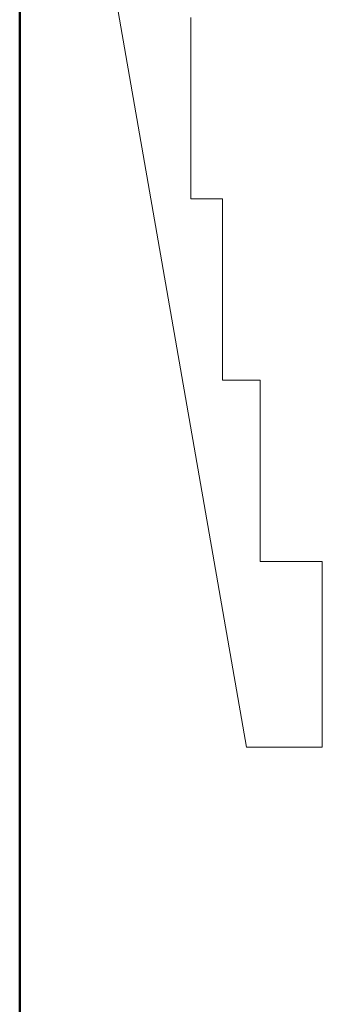
# Model space of a CAD drawing. Units: millimetres. Extents: x 0 to 420, y 0 to 297.
# Drawn here: x 126 to 136, y 176 to 209 of the extents above; entities that cross this region are included whole.
import ezdxf
from ezdxf.lldxf.tags import DXFTag

# ---------------------------------------------------------------- set-up
doc = ezdxf.new("R2010")
doc.units = ezdxf.units.MM
doc.layers.get('0').update_dxf_attribs({"color": 255})
doc.layers.add('main', color=5, linetype='Continuous', lineweight=50)
tags = doc.linetypes.add('New Line6', pattern=[0.5, 0.2, -0.3]).pattern_tags.tags
tags[6:7] = [DXFTag(74, 4), DXFTag(75, 0), DXFTag(340, '0'), DXFTag(46, 1.0), DXFTag(50, 0.0), DXFTag(44, 0.0), DXFTag(45, 0.0)]
tags[4:5] = [DXFTag(74, 4), DXFTag(75, 0), DXFTag(340, '0'), DXFTag(46, 1.0), DXFTag(50, 0.0), DXFTag(44, 0.0), DXFTag(45, 0.0)]

msp = doc.modelspace()

# ---------------------------------------------------------------- linework, layer by layer
at = {"color": 7, "linetype": 'New Line6', "lineweight": 15, "ltscale": 5}
for p, q in [((125.777, 227.524), (133.277, 184.524)), ((131.432, 202.667), (131.432, 208.667)), ((132.479, 202.667), (131.432, 202.667)), ((132.479, 196.667), (132.479, 202.667)), ((133.728, 196.667), (132.479, 196.667)), ((133.728, 190.667), (133.728, 196.667)), ((135.777, 190.667), (133.728, 190.667)), ((135.777, 184.524), (135.777, 190.667)), ((133.277, 184.524), (135.777, 184.524))]:
    msp.add_line(p, q, dxfattribs=at)
at = {"layer": 'main'}
msp.add_line((125.777, 173.525), (125.777, 238.524), dxfattribs=at)

doc.saveas('drawing.dxf')
